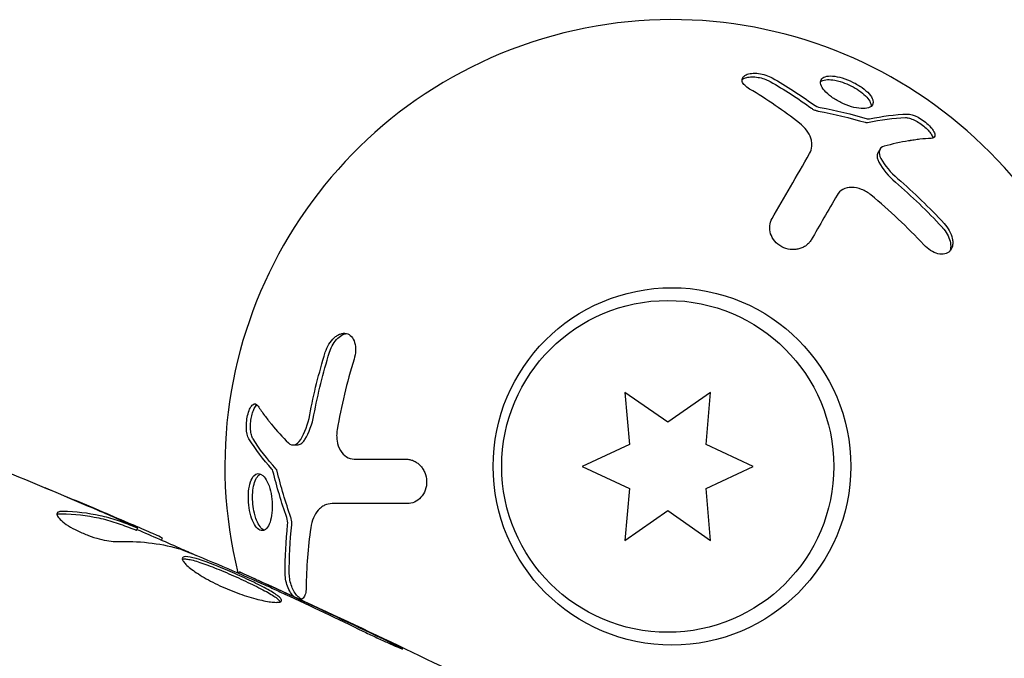
# Model space of a CAD drawing. Units: millimetres. Extents: x -8051 to 6235, y -7450 to 6764.
# Drawn here: x -64 to -25, y -1023 to -998 of the extents above; entities that cross this region are included whole.
import ezdxf

# ---------------------------------------------------------------- set-up
doc = ezdxf.new("R2010")
doc.units = ezdxf.units.MM
doc.header["$LTSCALE"] = 20
doc.layers.add('2d', color=230, linetype='Continuous')

msp = doc.modelspace()

# ---------------------------------------------------------------- linework, layer by layer
at = {"layer": '2d'}
for p, q in [((-30.191, -1002.887), (-30.273, -1003.029)), ((-40.175, -1012.415), (-39.997, -1014.452)), ((-38.5, -1013.588), (-40.175, -1012.415)), ((-36.825, -1012.415), (-38.5, -1013.588)), ((-37.003, -1014.452), (-36.825, -1012.415)), ((-53.172, -1014.477), (-53.009, -1014.477)), ((-39.997, -1014.452), (-41.85, -1015.316)), ((-35.15, -1015.316), (-37.003, -1014.452)), ((-41.85, -1015.316), (-39.997, -1016.18)), ((-37.003, -1016.18), (-35.15, -1015.316)), ((-39.997, -1016.18), (-40.175, -1018.217)), ((-36.825, -1018.217), (-37.003, -1016.18)), ((-40.175, -1018.217), (-38.5, -1017.044)), ((-38.5, -1017.044), (-36.825, -1018.217)), ((-59.299, -1017.814), (-59.249, -1017.727)), ((-58.321, -1018.203), (-58.28, -1018.131)), ((-55.295, -1019.508), (-55.262, -1019.45))]:
    msp.add_line(p, q, dxfattribs=at)
for centre, radius in [((-38.336, -1015.316), 7), ((-38.5, -1015.316), 6.5)]:
    msp.add_circle(centre, radius, dxfattribs=at)
msp.add_arc((-38.336, -1015.316), 17.5, 292.8738, 193.8057, dxfattribs=at)
for points, knots in [([(-35.302, -1000.532), (-35.377, -1000.488), (-35.44, -1000.44), (-35.537, -1000.336), (-35.568, -1000.284), (-35.595, -1000.18), (-35.589, -1000.131), (-35.54, -1000.043), (-35.496, -1000.005), (-35.378, -999.948), (-35.302, -999.929), (-35.135, -999.911), (-35.043, -999.912), (-34.756, -999.947), (-34.563, -1000.009), (-34.41, -1000.096)], [0, 0, 0, 0, 0.125, 0.125, 0.25, 0.25, 0.375, 0.375, 0.5, 0.5, 0.625, 0.625, 0.75, 0.75, 1, 1, 1, 1]), ([(-35.588, -1000.162), (-35.561, -1000.141), (-35.529, -1000.122), (-35.492, -1000.107), (-35.439, -1000.086), (-35.377, -1000.071), (-35.309, -1000.063), (-35.24, -1000.055), (-35.164, -1000.054), (-35.086, -1000.06), (-35.007, -1000.066), (-34.924, -1000.08), (-34.844, -1000.1), (-34.761, -1000.12), (-34.679, -1000.148), (-34.605, -1000.181), (-34.565, -1000.198), (-34.527, -1000.217), (-34.492, -1000.238)], [0.4448196, 0.4448196, 0.4448196, 0.4448196, 0.5184115, 0.5184115, 0.5184115, 0.6208313, 0.6208313, 0.6208313, 0.7245096, 0.7245096, 0.7245096, 0.8312473, 0.8312473, 0.8312473, 0.9416619, 0.9416619, 0.9416619, 1, 1, 1, 1]), ([(-31.312, -1001.224), (-31.447, -1001.185), (-31.584, -1001.131), (-31.852, -1000.999), (-31.977, -1000.924), (-32.197, -1000.763), (-32.292, -1000.677), (-32.433, -1000.513), (-32.482, -1000.431), (-32.528, -1000.285), (-32.525, -1000.22), (-32.468, -1000.115), (-32.414, -1000.075), (-32.26, -1000.026), (-32.163, -1000.017), (-31.932, -1000.034), (-31.804, -1000.059), (-31.668, -1000.099)], [0.5, 0.5, 0.5, 0.5, 0.5625, 0.5625, 0.625, 0.625, 0.6875, 0.6875, 0.75, 0.75, 0.8125, 0.8125, 0.875, 0.875, 0.9375, 0.9375, 1, 1, 1, 1]), ([(-32.519, -1000.242), (-32.505, -1000.231), (-32.49, -1000.222), (-32.473, -1000.213), (-32.416, -1000.185), (-32.34, -1000.169), (-32.251, -1000.165), (-32.164, -1000.162), (-32.062, -1000.171), (-31.954, -1000.191), (-31.888, -1000.203), (-31.82, -1000.22), (-31.75, -1000.241)], [0.842738, 0.842738, 0.842738, 0.842738, 0.8592728, 0.8592728, 0.8592728, 0.9140619, 0.9140619, 0.9140619, 0.9677151, 0.9677151, 0.9677151, 1, 1, 1, 1]), ([(-31.75, -1000.241), (-31.638, -1000.274), (-31.522, -1000.318), (-31.41, -1000.369), (-31.298, -1000.421), (-31.188, -1000.48), (-31.088, -1000.543), (-30.988, -1000.607), (-30.895, -1000.676), (-30.818, -1000.745), (-30.739, -1000.815), (-30.674, -1000.888), (-30.627, -1000.956), (-30.58, -1001.026), (-30.55, -1001.093), (-30.541, -1001.153), (-30.538, -1001.175), (-30.537, -1001.196), (-30.539, -1001.216)], [0, 0, 0, 0, 0.0521677, 0.0521677, 0.0521677, 0.1043031, 0.1043031, 0.1043031, 0.1569503, 0.1569503, 0.1569503, 0.2107752, 0.2107752, 0.2107752, 0.2657318, 0.2657318, 0.2657318, 0.2857383, 0.2857383, 0.2857383, 0.2857383]), ([(-31.668, -1000.099), (-31.534, -1000.139), (-31.395, -1000.194), (-31.129, -1000.324), (-31.003, -1000.398), (-30.781, -1000.559), (-30.688, -1000.641), (-30.544, -1000.806), (-30.495, -1000.885), (-30.425, -1001.104), (-30.486, -1001.217), (-30.718, -1001.293), (-30.817, -1001.303), (-31.048, -1001.288), (-31.176, -1001.264), (-31.312, -1001.224)], [0, 0, 0, 0, 0.0625, 0.0625, 0.125, 0.125, 0.1875, 0.1875, 0.25, 0.25, 0.375, 0.375, 0.4375, 0.4375, 0.5, 0.5, 0.5, 0.5]), ([(-32.875, -1001.285), (-32.845, -1001.306), (-32.811, -1001.326), (-32.775, -1001.343), (-32.74, -1001.36), (-32.702, -1001.375), (-32.664, -1001.385), (-32.647, -1001.39), (-32.629, -1001.394), (-32.612, -1001.397)], [0, 0, 0, 0, 0.406902, 0.406902, 0.406902, 0.814699, 0.814699, 0.814699, 1, 1, 1, 1]), ([(-29.199, -1001.654), (-29.189, -1001.653), (-29.178, -1001.653), (-29.167, -1001.654), (-29.117, -1001.657), (-29.057, -1001.669), (-28.992, -1001.691), (-28.927, -1001.713), (-28.857, -1001.744), (-28.785, -1001.782), (-28.716, -1001.819), (-28.644, -1001.864), (-28.576, -1001.912), (-28.51, -1001.959), (-28.447, -1002.011), (-28.39, -1002.064), (-28.335, -1002.115), (-28.285, -1002.168), (-28.245, -1002.219), (-28.205, -1002.269), (-28.173, -1002.319), (-28.152, -1002.363), (-28.137, -1002.396), (-28.127, -1002.428), (-28.123, -1002.456)], [0, 0, 0, 0, 0.0244796, 0.0244796, 0.0244796, 0.1376554, 0.1376554, 0.1376554, 0.249842, 0.249842, 0.249842, 0.3588522, 0.3588522, 0.3588522, 0.4640871, 0.4640871, 0.4640871, 0.5668058, 0.5668058, 0.5668058, 0.6693031, 0.6693031, 0.6693031, 0.74584, 0.74584, 0.74584, 0.74584]), ([(-29.117, -1001.512), (-29.013, -1001.508), (-28.863, -1001.555), (-28.543, -1001.725), (-28.377, -1001.848), (-28.19, -1002.04), (-28.14, -1002.102), (-28.067, -1002.22), (-28.046, -1002.273), (-28.029, -1002.408), (-28.083, -1002.461), (-28.185, -1002.466)], [0, 0, 0, 0, 0.25, 0.25, 0.5, 0.5, 0.625, 0.625, 0.75, 0.75, 1, 1, 1, 1]), ([(-32.946, -1003.064), (-32.895, -1002.975), (-32.864, -1002.876), (-32.852, -1002.725), (-32.853, -1002.674), (-32.867, -1002.568), (-32.88, -1002.514), (-32.933, -1002.357), (-32.991, -1002.25), (-33.142, -1002.051), (-33.238, -1001.955), (-33.348, -1001.868)], [0, 0, 0, 0, 0.25, 0.25, 0.375, 0.375, 0.5, 0.5, 0.75, 0.75, 1, 1, 1, 1]), ([(-30.773, -1001.837), (-30.754, -1001.843), (-30.735, -1001.846), (-30.718, -1001.847), (-30.703, -1001.848), (-30.69, -1001.848), (-30.678, -1001.845)], [0, 0, 0, 0, 0.534594, 0.534594, 0.534594, 1, 1, 1, 1]), ([(-28.185, -1002.466), (-28.332, -1002.473), (-28.481, -1002.485), (-28.702, -1002.51), (-28.813, -1002.524), (-28.942, -1002.543), (-29.006, -1002.553), (-29.033, -1002.557), (-29.052, -1002.56), (-29.06, -1002.562), (-29.393, -1002.617), (-29.716, -1002.689), (-30.033, -1002.774)], [0, 0, 0, 0, 0.25, 0.25, 0.375, 0.4375, 0.46875, 0.484375, 0.484375, 0.5, 0.5, 1, 1, 1, 1]), ([(-30.033, -1002.774), (-30.129, -1002.799), (-30.194, -1002.86), (-30.238, -1003.034), (-30.216, -1003.142), (-30.155, -1003.256)], [0, 0, 0, 0, 0.5, 0.5, 1, 1, 1, 1]), ([(-34.416, -1005.609), (-34.185, -1005.21), (-33.944, -1004.791), (-33.449, -1003.934), (-33.196, -1003.497), (-32.946, -1003.064)], [0, 0, 0, 0, 0.5, 0.5, 1, 1, 1, 1]), ([(-30.273, -1003.029), (-30.287, -1003.053), (-30.297, -1003.08), (-30.302, -1003.109), (-30.31, -1003.156), (-30.306, -1003.21), (-30.291, -1003.265), (-30.279, -1003.308), (-30.261, -1003.353), (-30.237, -1003.398)], [0.3748496, 0.3748496, 0.3748496, 0.3748496, 0.5386178, 0.5386178, 0.5386178, 0.8007246, 0.8007246, 0.8007246, 1, 1, 1, 1]), ([(-30.544, -1004.68), (-30.599, -1004.634), (-30.658, -1004.592), (-30.782, -1004.519), (-30.845, -1004.489), (-31.043, -1004.412), (-31.176, -1004.387), (-31.428, -1004.389), (-31.544, -1004.417), (-31.739, -1004.52), (-31.817, -1004.595), (-31.87, -1004.686)], [0, 0, 0, 0, 0.125, 0.125, 0.25, 0.25, 0.5, 0.5, 0.75, 0.75, 1, 1, 1, 1]), ([(-32.882, -1006.439), (-32.907, -1006.482), (-32.936, -1006.522), (-32.986, -1006.578), (-33.004, -1006.596), (-33.042, -1006.63), (-33.06, -1006.645), (-33.124, -1006.692), (-33.169, -1006.719), (-33.241, -1006.752), (-33.265, -1006.762), (-33.315, -1006.78), (-33.339, -1006.787), (-33.421, -1006.808), (-33.476, -1006.817), (-33.588, -1006.824), (-33.643, -1006.822), (-33.819, -1006.801), (-33.931, -1006.766), (-34.142, -1006.654), (-34.236, -1006.578), (-34.384, -1006.404), (-34.44, -1006.303), (-34.505, -1006.099), (-34.517, -1005.992), (-34.496, -1005.791), (-34.466, -1005.696), (-34.416, -1005.609)], [0, 0, 0, 0, 0.0625, 0.0625, 0.09375, 0.09375, 0.125, 0.125, 0.1875, 0.1875, 0.21875, 0.21875, 0.25, 0.25, 0.3125, 0.3125, 0.375, 0.375, 0.5, 0.5, 0.625, 0.625, 0.75, 0.75, 0.875, 0.875, 1, 1, 1, 1]), ([(-27.68, -1005.798), (-27.521, -1005.97), (-27.404, -1006.183), (-27.35, -1006.433), (-27.344, -1006.481), (-27.341, -1006.576), (-27.344, -1006.62), (-27.36, -1006.706), (-27.372, -1006.746), (-27.407, -1006.818), (-27.428, -1006.85), (-27.508, -1006.937), (-27.574, -1006.975), (-27.737, -1007.011), (-27.828, -1007.008), (-28.018, -1006.962), (-28.118, -1006.918), (-28.306, -1006.799), (-28.397, -1006.723), (-28.477, -1006.636)], [0, 0, 0, 0, 0.25, 0.25, 0.3125, 0.3125, 0.375, 0.375, 0.4375, 0.4375, 0.5, 0.5, 0.625, 0.625, 0.75, 0.75, 0.875, 0.875, 1, 1, 1, 1]), ([(-27.762, -1005.94), (-27.754, -1005.949), (-27.746, -1005.957), (-27.739, -1005.966), (-27.669, -1006.045), (-27.608, -1006.132), (-27.559, -1006.221), (-27.51, -1006.311), (-27.472, -1006.406), (-27.45, -1006.496), (-27.427, -1006.586), (-27.419, -1006.675), (-27.427, -1006.755), (-27.431, -1006.798), (-27.44, -1006.839), (-27.453, -1006.877)], [0, 0, 0, 0, 0.0124363, 0.0124363, 0.0124363, 0.1244167, 0.1244167, 0.1244167, 0.2379851, 0.2379851, 0.2379851, 0.3510212, 0.3510212, 0.3510212, 0.4115682, 0.4115682, 0.4115682, 0.4115682]), ([(-51.907, -1010.847), (-51.837, -1010.623), (-51.712, -1010.415), (-51.522, -1010.244), (-51.483, -1010.214), (-51.402, -1010.164), (-51.363, -1010.144), (-51.28, -1010.115), (-51.24, -1010.106), (-51.16, -1010.1), (-51.122, -1010.102), (-51.007, -1010.128), (-50.941, -1010.167), (-50.828, -1010.289), (-50.785, -1010.37), (-50.73, -1010.558), (-50.718, -1010.666), (-50.727, -1010.888), (-50.748, -1011.005), (-50.782, -1011.118)], [0, 0, 0, 0, 0.25, 0.25, 0.3125, 0.3125, 0.375, 0.375, 0.4375, 0.4375, 0.5, 0.5, 0.625, 0.625, 0.75, 0.75, 0.875, 0.875, 1, 1, 1, 1]), ([(-51.743, -1010.847), (-51.739, -1010.835), (-51.736, -1010.824), (-51.732, -1010.813), (-51.699, -1010.714), (-51.654, -1010.617), (-51.601, -1010.53), (-51.548, -1010.443), (-51.485, -1010.363), (-51.418, -1010.298), (-51.351, -1010.234), (-51.278, -1010.182), (-51.205, -1010.149), (-51.165, -1010.131), (-51.126, -1010.118), (-51.086, -1010.11)], [0, 0, 0, 0, 0.0124363, 0.0124363, 0.0124363, 0.1244167, 0.1244167, 0.1244167, 0.2379851, 0.2379851, 0.2379851, 0.3510212, 0.3510212, 0.3510212, 0.4115682, 0.4115682, 0.4115682, 0.4115682]), ([(-54.901, -1014.234), (-54.955, -1014.146), (-54.99, -1013.993), (-55.003, -1013.63), (-54.979, -1013.426), (-54.907, -1013.167), (-54.878, -1013.092), (-54.812, -1012.971), (-54.777, -1012.926), (-54.669, -1012.844), (-54.595, -1012.864), (-54.54, -1012.95)], [0, 0, 0, 0, 0.25, 0.25, 0.5, 0.5, 0.625, 0.625, 0.75, 0.75, 1, 1, 1, 1]), ([(-54.737, -1014.234), (-54.742, -1014.225), (-54.747, -1014.216), (-54.752, -1014.206), (-54.775, -1014.161), (-54.794, -1014.103), (-54.808, -1014.036), (-54.821, -1013.97), (-54.83, -1013.893), (-54.833, -1013.812), (-54.835, -1013.733), (-54.832, -1013.649), (-54.824, -1013.565), (-54.817, -1013.485), (-54.803, -1013.404), (-54.786, -1013.329), (-54.769, -1013.255), (-54.748, -1013.186), (-54.724, -1013.126), (-54.701, -1013.065), (-54.674, -1013.013), (-54.646, -1012.973), (-54.625, -1012.943), (-54.603, -1012.919), (-54.581, -1012.901)], [0, 0, 0, 0, 0.0244796, 0.0244796, 0.0244796, 0.1376554, 0.1376554, 0.1376554, 0.249842, 0.249842, 0.249842, 0.3588522, 0.3588522, 0.3588522, 0.4640871, 0.4640871, 0.4640871, 0.5668058, 0.5668058, 0.5668058, 0.6693031, 0.6693031, 0.6693031, 0.74584, 0.74584, 0.74584, 0.74584]), ([(-54.54, -1012.95), (-54.46, -1013.074), (-54.376, -1013.196), (-54.243, -1013.376), (-54.176, -1013.465), (-54.095, -1013.567), (-54.054, -1013.617), (-54.037, -1013.639), (-54.025, -1013.653), (-54.02, -1013.66), (-53.805, -1013.921), (-53.581, -1014.164), (-53.35, -1014.397)], [0, 0, 0, 0, 0.25, 0.25, 0.375, 0.4375, 0.46875, 0.484375, 0.484375, 0.5, 0.5, 1, 1, 1, 1]), ([(-51.443, -1013.886), (-51.455, -1013.957), (-51.462, -1014.029), (-51.463, -1014.173), (-51.459, -1014.242), (-51.426, -1014.452), (-51.381, -1014.579), (-51.253, -1014.797), (-51.171, -1014.884), (-50.985, -1015.001), (-50.88, -1015.031), (-50.775, -1015.031)], [0, 0, 0, 0, 0.125, 0.125, 0.25, 0.25, 0.5, 0.5, 0.75, 0.75, 1, 1, 1, 1]), ([(-53.35, -1014.397), (-53.28, -1014.466), (-53.194, -1014.492), (-53.022, -1014.444), (-52.939, -1014.371), (-52.871, -1014.261)], [0, 0, 0, 0, 0.5, 0.5, 1, 1, 1, 1]), ([(-53.009, -1014.477), (-52.981, -1014.477), (-52.952, -1014.472), (-52.925, -1014.461), (-52.88, -1014.445), (-52.836, -1014.415), (-52.795, -1014.374), (-52.764, -1014.343), (-52.734, -1014.304), (-52.707, -1014.261)], [0.3748496, 0.3748496, 0.3748496, 0.3748496, 0.5386178, 0.5386178, 0.5386178, 0.8007246, 0.8007246, 0.8007246, 1, 1, 1, 1]), ([(-48.751, -1015.031), (-48.701, -1015.031), (-48.652, -1015.036), (-48.578, -1015.052), (-48.554, -1015.058), (-48.506, -1015.074), (-48.483, -1015.082), (-48.411, -1015.114), (-48.365, -1015.14), (-48.3, -1015.185), (-48.28, -1015.201), (-48.239, -1015.235), (-48.221, -1015.253), (-48.162, -1015.313), (-48.126, -1015.357), (-48.065, -1015.45), (-48.038, -1015.499), (-47.969, -1015.661), (-47.943, -1015.776), (-47.935, -1016.015), (-47.953, -1016.134), (-48.03, -1016.349), (-48.09, -1016.448), (-48.234, -1016.607), (-48.321, -1016.67), (-48.505, -1016.753), (-48.603, -1016.774), (-48.703, -1016.774)], [0, 0, 0, 0, 0.0625, 0.0625, 0.09375, 0.09375, 0.125, 0.125, 0.1875, 0.1875, 0.21875, 0.21875, 0.25, 0.25, 0.3125, 0.3125, 0.375, 0.375, 0.5, 0.5, 0.625, 0.625, 0.75, 0.75, 0.875, 0.875, 1, 1, 1, 1]), ([(-54.848, -1017.15), (-54.881, -1017.014), (-54.903, -1016.866), (-54.923, -1016.57), (-54.922, -1016.425), (-54.894, -1016.152), (-54.869, -1016.03), (-54.798, -1015.822), (-54.754, -1015.741), (-54.6, -1015.571), (-54.471, -1015.567), (-54.29, -1015.73), (-54.232, -1015.811), (-54.129, -1016.018), (-54.086, -1016.141), (-54.052, -1016.278)], [0, 0, 0, 0, 0.0625, 0.0625, 0.125, 0.125, 0.1875, 0.1875, 0.25, 0.25, 0.375, 0.375, 0.4375, 0.4375, 0.5, 0.5, 0.5, 0.5]), ([(-54.685, -1017.15), (-54.712, -1017.036), (-54.732, -1016.913), (-54.743, -1016.791), (-54.755, -1016.669), (-54.759, -1016.544), (-54.754, -1016.426), (-54.749, -1016.307), (-54.735, -1016.192), (-54.714, -1016.091), (-54.693, -1015.987), (-54.663, -1015.894), (-54.627, -1015.82), (-54.59, -1015.744), (-54.546, -1015.684), (-54.499, -1015.647), (-54.482, -1015.633), (-54.464, -1015.622), (-54.445, -1015.614)], [0, 0, 0, 0, 0.0521677, 0.0521677, 0.0521677, 0.1043031, 0.1043031, 0.1043031, 0.1569503, 0.1569503, 0.1569503, 0.2107752, 0.2107752, 0.2107752, 0.2657318, 0.2657318, 0.2657318, 0.2857383, 0.2857383, 0.2857383, 0.2857383]), ([(-53.791, -1015.505), (-53.796, -1015.486), (-53.802, -1015.468), (-53.809, -1015.453), (-53.816, -1015.44), (-53.823, -1015.428), (-53.831, -1015.419)], [0, 0, 0, 0, 0.534594, 0.534594, 0.534594, 1, 1, 1, 1]), ([(-54.052, -1016.278), (-54.019, -1016.416), (-53.997, -1016.561), (-53.977, -1016.859), (-53.98, -1017.005), (-54.009, -1017.276), (-54.036, -1017.401), (-54.108, -1017.606), (-54.154, -1017.689), (-54.257, -1017.801), (-54.315, -1017.832), (-54.435, -1017.835), (-54.496, -1017.808), (-54.616, -1017.699), (-54.672, -1017.619), (-54.773, -1017.41), (-54.816, -1017.287), (-54.848, -1017.15)], [0.5, 0.5, 0.5, 0.5, 0.5625, 0.5625, 0.625, 0.625, 0.6875, 0.6875, 0.75, 0.75, 0.8125, 0.8125, 0.875, 0.875, 0.9375, 0.9375, 1, 1, 1, 1]), ([(-51.641, -1016.774), (-51.744, -1016.774), (-51.845, -1016.797), (-51.983, -1016.862), (-52.026, -1016.889), (-52.111, -1016.954), (-52.151, -1016.991), (-52.261, -1017.116), (-52.324, -1017.22), (-52.421, -1017.451), (-52.456, -1017.582), (-52.476, -1017.72)], [0, 0, 0, 0, 0.25, 0.25, 0.375, 0.375, 0.5, 0.5, 0.75, 0.75, 1, 1, 1, 1]), ([(-48.703, -1016.774), (-49.164, -1016.774), (-49.647, -1016.774), (-50.636, -1016.774), (-51.142, -1016.774), (-51.641, -1016.774)], [0, 0, 0, 0, 0.5, 0.5, 1, 1, 1, 1]), ([(-62.402, -1017.143), (-62.42, -1017.174), (-62.415, -1017.216), (-62.361, -1017.316), (-62.311, -1017.375), (-62.169, -1017.502), (-62.076, -1017.571), (-61.858, -1017.708), (-61.732, -1017.778), (-61.464, -1017.908), (-61.32, -1017.969), (-61.035, -1018.074), (-60.89, -1018.12), (-60.62, -1018.192), (-60.491, -1018.219), (-60.264, -1018.252), (-60.163, -1018.26), (-60.081, -1018.257)], [0.000672322, 0.000672322, 0.000672322, 0.000672322, 0.001130161, 0.001130161, 0.001588, 0.001588, 0.002045839, 0.002045839, 0.002503678, 0.002503678, 0.002961518, 0.002961518, 0.003419357, 0.003419357, 0.003877196, 0.003877196, 0.004335035, 0.004335035, 0.004335035, 0.004335035]), ([(-62.186, -1017.079), (-62.244, -1017.077), (-62.291, -1017.082), (-62.364, -1017.104), (-62.389, -1017.121), (-62.402, -1017.143)], [0, 0, 0, 0, 0.0003361609, 0.0003361609, 0.0006723218, 0.0006723218, 0.0006723218, 0.0006723218]), ([(-62.238, -1017.168), (-61.73, -1017.18), (-61.243, -1017.236), (-60.545, -1017.387), (-60.318, -1017.448), (-59.876, -1017.595), (-59.662, -1017.682), (-59.445, -1017.765)], [0, 0, 0, 0, 0.002970524, 0.002970524, 0.004455786, 0.004455786, 0.005941048, 0.005941048, 0.005941048, 0.005941048]), ([(-59.395, -1017.678), (-59.611, -1017.595), (-59.825, -1017.507), (-60.268, -1017.361), (-60.495, -1017.299), (-61.192, -1017.148), (-61.678, -1017.091), (-62.186, -1017.079)], [0, 0, 0, 0, 0.001485171, 0.001485171, 0.002970341, 0.002970341, 0.005940682, 0.005940682, 0.005940682, 0.005940682]), ([(-61.188, -1016.87), (-60.876, -1017.003), (-60.581, -1017.13), (-60.025, -1017.371), (-59.779, -1017.479), (-59.566, -1017.575)], [0, 0, 0, 0, 0.001015532, 0.001015532, 0.002031065, 0.002031065, 0.002031065, 0.002031065]), ([(-54.299, -1017.816), (-54.315, -1017.809), (-54.331, -1017.8), (-54.347, -1017.789), (-54.4, -1017.754), (-54.452, -1017.697), (-54.5, -1017.621), (-54.546, -1017.548), (-54.59, -1017.455), (-54.626, -1017.352), (-54.648, -1017.288), (-54.668, -1017.22), (-54.685, -1017.15)], [0.842738, 0.842738, 0.842738, 0.842738, 0.8592728, 0.8592728, 0.8592728, 0.9140619, 0.9140619, 0.9140619, 0.9677151, 0.9677151, 0.9677151, 1, 1, 1, 1]), ([(-58.426, -1018.055), (-58.461, -1018.038), (-58.519, -1018.012), (-58.682, -1017.94), (-58.784, -1017.895), (-59.14, -1017.739), (-59.44, -1017.609), (-59.752, -1017.475)], [0, 0, 0, 0, 0.000502775, 0.000502775, 0.001005549, 0.001005549, 0.002011098, 0.002011098, 0.002011098, 0.002011098]), ([(-59.566, -1017.575), (-59.481, -1017.613), (-59.413, -1017.644), (-59.308, -1017.693), (-59.273, -1017.71), (-59.227, -1017.738), (-59.275, -1017.724), (-59.395, -1017.678)], [0, 0, 0, 0, 0.000405419, 0.000405419, 0.000810838, 0.000810838, 0.001621676, 0.001621676, 0.001621676, 0.001621676]), ([(-53.218, -1017.602), (-53.215, -1017.566), (-53.214, -1017.526), (-53.217, -1017.487), (-53.22, -1017.447), (-53.227, -1017.407), (-53.237, -1017.369), (-53.241, -1017.352), (-53.246, -1017.335), (-53.252, -1017.318)], [0, 0, 0, 0, 0.406902, 0.406902, 0.406902, 0.814699, 0.814699, 0.814699, 1, 1, 1, 1]), ([(-59.445, -1017.765), (-59.385, -1017.788), (-59.344, -1017.803), (-59.307, -1017.814), (-59.3, -1017.815), (-59.299, -1017.814)], [0, 0, 0, 0, 0.0004054221, 0.0004054221, 0.0006379335, 0.0006379335, 0.0006379335, 0.0006379335]), ([(-59.282, -1017.785), (-58.695, -1018.039), (-58.108, -1018.295), (-57.319, -1018.642), (-57.116, -1018.732), (-56.913, -1018.822)], [8.06827, 8.06827, 8.06827, 8.06827, 10.001335, 10.001335, 10.671994, 10.671994, 10.671994, 10.671994]), ([(-57.512, -1018.582), (-56.978, -1018.793), (-56.448, -1019.011), (-55.394, -1019.461), (-54.87, -1019.694), (-54.346, -1019.925)], [0, 0, 0, 0, 0.001910154, 0.001910154, 0.003820307, 0.003820307, 0.003820307, 0.003820307]), ([(-57.498, -1018.898), (-57.51, -1018.918), (-57.509, -1018.944), (-57.484, -1019.008), (-57.46, -1019.047), (-57.387, -1019.133), (-57.34, -1019.18), (-57.222, -1019.283), (-57.151, -1019.34), (-56.991, -1019.455), (-56.901, -1019.515), (-56.703, -1019.639), (-56.596, -1019.701), (-56.37, -1019.824), (-56.25, -1019.886), (-56.003, -1020.005), (-55.877, -1020.062), (-55.621, -1020.171), (-55.49, -1020.223), (-55.235, -1020.317), (-55.109, -1020.36), (-54.74, -1020.478), (-54.513, -1020.538), (-54.216, -1020.599), (-54.127, -1020.614), (-53.967, -1020.635), (-53.895, -1020.641), (-53.776, -1020.642), (-53.728, -1020.638), (-53.656, -1020.62), (-53.633, -1020.606), (-53.622, -1020.588)], [0, 0, 0, 0, 0.000415765, 0.000415765, 0.00083153, 0.00083153, 0.001247295, 0.001247295, 0.00166306, 0.00166306, 0.002078825, 0.002078825, 0.002494589, 0.002494589, 0.002910354, 0.002910354, 0.003326119, 0.003326119, 0.003741884, 0.003741884, 0.004157649, 0.004157649, 0.004989179, 0.004989179, 0.005404944, 0.005404944, 0.005820709, 0.005820709, 0.006236474, 0.006236474, 0.006652238, 0.006652238, 0.006652238, 0.006652238]), ([(-57.504, -1018.952), (-57.497, -1018.95), (-57.488, -1018.948), (-57.445, -1018.939), (-57.399, -1018.938), (-57.285, -1018.95), (-57.219, -1018.962), (-57.066, -1018.998), (-56.979, -1019.023), (-56.792, -1019.082), (-56.691, -1019.117), (-56.474, -1019.196), (-56.358, -1019.241), (-56.004, -1019.382), (-55.748, -1019.49), (-55.369, -1019.658), (-55.242, -1019.716), (-54.995, -1019.83), (-54.875, -1019.887), (-54.645, -1019.999), (-54.533, -1020.055), (-54.329, -1020.161), (-54.235, -1020.211), (-53.977, -1020.358), (-53.846, -1020.443), (-53.723, -1020.55), (-53.695, -1020.581), (-53.677, -1020.613), (-53.674, -1020.618), (-53.672, -1020.623)], [0.00030701, 0.00030701, 0.00030701, 0.00030701, 0.000413434, 0.000413434, 0.000826868, 0.000826868, 0.001240303, 0.001240303, 0.001653737, 0.001653737, 0.002067171, 0.002067171, 0.002480605, 0.002480605, 0.003307474, 0.003307474, 0.003720908, 0.003720908, 0.004134342, 0.004134342, 0.004547777, 0.004547777, 0.004961211, 0.004961211, 0.005788079, 0.005788079, 0.006201514, 0.006201514, 0.006283371, 0.006283371, 0.006283371, 0.006283371]), ([(-53.622, -1020.588), (-53.611, -1020.57), (-53.614, -1020.547), (-53.644, -1020.493), (-53.673, -1020.462), (-53.794, -1020.357), (-53.926, -1020.27), (-54.181, -1020.126), (-54.278, -1020.074), (-54.482, -1019.968), (-54.591, -1019.913), (-54.822, -1019.801), (-54.944, -1019.743), (-55.19, -1019.629), (-55.315, -1019.572), (-55.57, -1019.459), (-55.696, -1019.405), (-55.945, -1019.299), (-56.07, -1019.248), (-56.307, -1019.153), (-56.421, -1019.11), (-56.637, -1019.031), (-56.74, -1018.995), (-57.021, -1018.906), (-57.178, -1018.868), (-57.403, -1018.844), (-57.475, -1018.858), (-57.498, -1018.898)], [0.006652238, 0.006652238, 0.006652238, 0.006652238, 0.007065568, 0.007065568, 0.007478898, 0.007478898, 0.008305558, 0.008305558, 0.008718887, 0.008718887, 0.009132217, 0.009132217, 0.009545547, 0.009545547, 0.009958877, 0.009958877, 0.010372206, 0.010372206, 0.010785536, 0.010785536, 0.011198866, 0.011198866, 0.011612196, 0.011612196, 0.012438855, 0.012438855, 0.013265515, 0.013265515, 0.013265515, 0.013265515]), ([(-54.25, -1019.918), (-54.407, -1019.845), (-54.547, -1019.781), (-54.797, -1019.665), (-54.906, -1019.615), (-55.081, -1019.534), (-55.148, -1019.503), (-55.239, -1019.461), (-55.262, -1019.45), (-55.262, -1019.45)], [0, 0, 0, 0, 0.000630096, 0.000630096, 0.001260193, 0.001260193, 0.001890289, 0.001890289, 0.002520386, 0.002520386, 0.002520386, 0.002520386]), ([(-55.261, -1019.45), (-52.242, -1020.809), (-49.245, -1022.219), (-43.742, -1024.922), (-41.228, -1026.201), (-38.734, -1027.516)], [0, 0, 0, 0, 10.001335, 10.001335, 18.519664, 18.519664, 18.519664, 18.519664]), ([(-53.144, -1020.413), (-53.173, -1020.385), (-53.201, -1020.351), (-53.278, -1020.246), (-53.323, -1020.166), (-53.437, -1019.9), (-53.479, -1019.702), (-53.48, -1019.526)], [0.556878, 0.556878, 0.556878, 0.556878, 0.625, 0.625, 0.75, 0.75, 1, 1, 1, 1]), ([(-52.834, -1020.513), (-52.866, -1020.501), (-52.898, -1020.482), (-52.93, -1020.457), (-52.974, -1020.423), (-53.019, -1020.376), (-53.06, -1020.321), (-53.101, -1020.265), (-53.14, -1020.2), (-53.173, -1020.13), (-53.208, -1020.058), (-53.237, -1019.979), (-53.26, -1019.9), (-53.284, -1019.818), (-53.3, -1019.733), (-53.309, -1019.652), (-53.314, -1019.609), (-53.316, -1019.567), (-53.317, -1019.526)], [0.4448196, 0.4448196, 0.4448196, 0.4448196, 0.5184115, 0.5184115, 0.5184115, 0.6208313, 0.6208313, 0.6208313, 0.7245096, 0.7245096, 0.7245096, 0.8312473, 0.8312473, 0.8312473, 0.9416619, 0.9416619, 0.9416619, 1, 1, 1, 1]), ([(-52.657, -1020.081), (-52.657, -1020.167), (-52.667, -1020.246), (-52.709, -1020.382), (-52.738, -1020.435), (-52.81, -1020.506), (-52.849, -1020.525), (-52.892, -1020.529)], [0, 0, 0, 0, 0.125, 0.125, 0.25, 0.25, 0.359097, 0.359097, 0.359097, 0.359097]), ([(-50.607, -1021.687), (-50.455, -1021.761), (-50.295, -1021.838), (-50.051, -1021.952), (-49.97, -1021.99), (-49.811, -1022.063), (-49.732, -1022.099), (-49.506, -1022.202), (-49.367, -1022.264), (-49.137, -1022.368), (-49.044, -1022.409), (-48.917, -1022.462), (-48.883, -1022.474), (-48.88, -1022.47), (-48.887, -1022.464), (-48.917, -1022.447), (-48.94, -1022.434), (-49.092, -1022.353), (-49.334, -1022.234), (-49.635, -1022.089)], [0, 0, 0, 0, 0.000535625, 0.000535625, 0.000803438, 0.000803438, 0.001071251, 0.001071251, 0.001606876, 0.001606876, 0.002142502, 0.002142502, 0.002678127, 0.002678127, 0.00294594, 0.00294594, 0.003213752, 0.003213752, 0.004285003, 0.004285003, 0.004285003, 0.004285003])]:
    msp.add_open_spline(points, degree=3, knots=knots, dxfattribs=at)
for points in [[(-34.492, -1000.238), (-33.942, -1000.551), (-33.403, -1000.9), (-32.875, -1001.285)], [(-34.41, -1000.096), (-33.846, -1000.417), (-33.306, -1000.769), (-32.793, -1001.143)], [(-33.348, -1001.868), (-33.957, -1001.389), (-34.609, -1000.938), (-35.302, -1000.532)], [(-32.793, -1001.143), (-32.72, -1001.196), (-32.623, -1001.238), (-32.53, -1001.256)], [(-32.612, -1001.397), (-31.983, -1001.516), (-31.37, -1001.663), (-30.773, -1001.837)], [(-32.53, -1001.256), (-31.913, -1001.372), (-31.299, -1001.518), (-30.691, -1001.695)], [(-30.691, -1001.695), (-30.655, -1001.706), (-30.622, -1001.709), (-30.596, -1001.703)], [(-30.678, -1001.845), (-30.15, -1001.732), (-29.657, -1001.668), (-29.199, -1001.654)], [(-30.596, -1001.703), (-30.105, -1001.598), (-29.605, -1001.527), (-29.117, -1001.512)], [(-30.22, -1002.967), (-30.22, -1002.967), (-30.22, -1002.967), (-30.22, -1002.967)], [(-33.028, -1003.206), (-33.028, -1003.205), (-33.027, -1003.205), (-33.027, -1003.204)], [(-30.155, -1003.256), (-30.008, -1003.527), (-29.778, -1003.804), (-29.5, -1004.043)], [(-30.237, -1003.398), (-30.089, -1003.671), (-29.86, -1003.945), (-29.582, -1004.185)], [(-29.5, -1004.043), (-28.86, -1004.594), (-28.253, -1005.179), (-27.68, -1005.798)], [(-29.582, -1004.185), (-28.942, -1004.735), (-28.336, -1005.32), (-27.762, -1005.94)], [(-31.87, -1004.686), (-32.218, -1005.289), (-32.561, -1005.883), (-32.882, -1006.439)], [(-28.477, -1006.636), (-29.125, -1005.94), (-29.812, -1005.289), (-30.544, -1004.68)], [(-52.517, -1013.3), (-52.36, -1012.47), (-52.157, -1011.653), (-51.907, -1010.847)], [(-52.353, -1013.3), (-52.197, -1012.471), (-51.993, -1011.654), (-51.743, -1010.847)], [(-50.782, -1011.118), (-51.062, -1012.027), (-51.282, -1012.948), (-51.443, -1013.886)], [(-52.871, -1014.261), (-52.71, -1013.999), (-52.585, -1013.66), (-52.517, -1013.3)], [(-52.707, -1014.261), (-52.545, -1013.997), (-52.421, -1013.661), (-52.353, -1013.3)], [(-53.995, -1015.419), (-54.332, -1015.047), (-54.643, -1014.649), (-54.901, -1014.234)], [(-53.831, -1015.419), (-54.194, -1015.018), (-54.496, -1014.623), (-54.737, -1014.234)], [(-53.089, -1014.462), (-53.089, -1014.462), (-53.089, -1014.462), (-53.089, -1014.462)], [(-65.568, -1015.046), (-64.102, -1015.641), (-62.643, -1016.25), (-61.188, -1016.87)], [(-50.775, -1015.031), (-50.079, -1015.031), (-49.393, -1015.031), (-48.751, -1015.031)], [(-53.955, -1015.505), (-53.964, -1015.469), (-53.978, -1015.439), (-53.995, -1015.419)], [(-53.416, -1017.318), (-53.623, -1016.725), (-53.804, -1016.121), (-53.955, -1015.505)], [(-53.252, -1017.318), (-53.464, -1016.714), (-53.643, -1016.109), (-53.791, -1015.505)], [(-60.904, -1016.983), (-61.561, -1016.705), (-62.219, -1016.429), (-62.878, -1016.156)], [(-51.478, -1016.774), (-51.478, -1016.774), (-51.479, -1016.774), (-51.48, -1016.774)], [(-62.412, -1017.196), (-62.374, -1017.176), (-62.315, -1017.166), (-62.238, -1017.168)], [(-59.752, -1017.475), (-60.137, -1017.309), (-60.522, -1017.145), (-60.904, -1016.983)], [(-53.48, -1019.526), (-53.484, -1018.877), (-53.449, -1018.234), (-53.382, -1017.602)], [(-53.382, -1017.602), (-53.373, -1017.512), (-53.385, -1017.407), (-53.416, -1017.318)], [(-53.317, -1019.526), (-53.32, -1018.893), (-53.288, -1018.252), (-53.218, -1017.602)], [(-52.476, -1017.72), (-52.587, -1018.487), (-52.652, -1019.277), (-52.657, -1020.081)], [(-60.081, -1018.257), (-59.224, -1018.232), (-58.418, -1018.32), (-57.666, -1018.527)], [(-58.28, -1018.131), (-58.277, -1018.127), (-58.326, -1018.101), (-58.426, -1018.055)], [(-57.666, -1018.527), (-57.63, -1018.537), (-57.576, -1018.556), (-57.512, -1018.582)], [(-55.262, -1019.45), (-55.261, -1019.45), (-55.261, -1019.45), (-55.261, -1019.45)], [(-54.346, -1019.925), (-54.221, -1019.98), (-54.077, -1020.045), (-53.945, -1020.106)], [(-53.315, -1020.35), (-53.646, -1020.196), (-53.958, -1020.052), (-54.25, -1019.918)], [(-53.945, -1020.106), (-53.858, -1020.146), (-53.773, -1020.186), (-53.689, -1020.225)], [(-53.689, -1020.225), (-52.658, -1020.706), (-51.629, -1021.19), (-50.607, -1021.687)], [(-49.635, -1022.089), (-50.857, -1021.5), (-52.084, -1020.92), (-53.315, -1020.35)], [(-52.927, -1020.53), (-52.927, -1020.53), (-52.927, -1020.53), (-52.927, -1020.53)]]:
    msp.add_open_spline(points, degree=3, dxfattribs=at)

doc.saveas('drawing.dxf')
